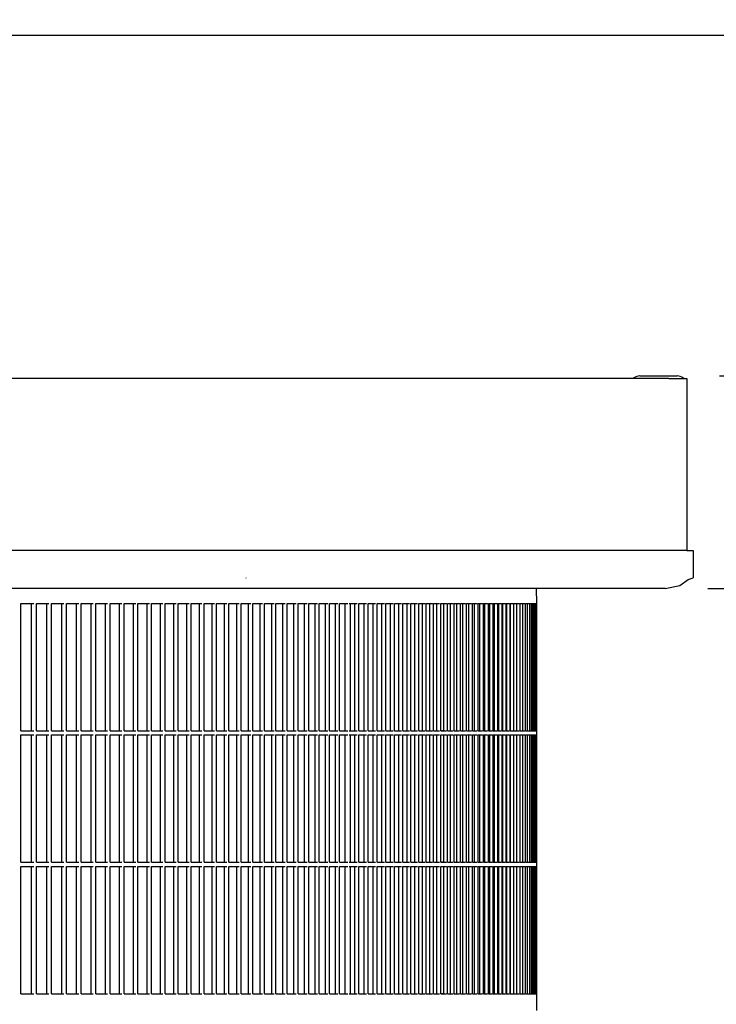
# Model space of a CAD drawing. Units: millimetres. Extents: x 956 to 9442, y -1198 to 4765.
# Drawn here: x 2617 to 2782, y 3543 to 3776 of the extents above; entities that cross this region are included whole.
import ezdxf

# ---------------------------------------------------------------- set-up
doc = ezdxf.new("R2010")
doc.units = ezdxf.units.MM
doc.layers.add('1', color=7, linetype='Continuous')
doc.styles.add('CONVERTER_18', font='txt.shx', dxfattribs={"width": 0.9})
doc.dimstyles.new('ME10_DIM_40', dxfattribs={"dimtxt": 50, "dimasz": 50, "dimexe": 15, "dimexo": 10, "dimgap": 18, "dimtad": 1, "dimdec": 0, "dimdsep": 46, "dimtxsty": 'CONVERTER_18', "dimblk2": 'NONE', "dimsah": 1, "dimcen": 0.09, "dimclrd": 6, "dimclre": 6, "dimclrt": 3, "dimadec": 0, "dimazin": 0, "dimtfac": 1, "dimtdec": 4, "dimtix": 1, "dimtmove": 0, "dimatfit": 3, "dimfxl": 1, "dimtolj": 1, "dimtzin": 0, "dimarcsym": 0})
doc.dimstyles.new('ME10_DIM_41', dxfattribs={"dimtxt": 50, "dimasz": 25, "dimexe": 15, "dimexo": 10, "dimgap": 18, "dimtad": 1, "dimdec": 0, "dimdsep": 46, "dimtxsty": 'CONVERTER_18', "dimblk1": 'OBLIQUE', "dimblk2": 'OBLIQUE', "dimsah": 1, "dimcen": 0.09, "dimclrd": 6, "dimclre": 6, "dimclrt": 3, "dimadec": 0, "dimazin": 0, "dimtfac": 1, "dimtdec": 4, "dimtix": 1, "dimtmove": 0, "dimatfit": 3, "dimfxl": 1, "dimtolj": 1, "dimtzin": 0, "dimarcsym": 0})
doc.dimstyles.new('ME10_DIM_43', dxfattribs={"dimtxt": 50, "dimasz": 0, "dimexe": 15, "dimexo": 10, "dimgap": 18, "dimtad": 1, "dimdec": 0, "dimdsep": 46, "dimtxsty": 'CONVERTER_18', "dimblk1": 'NONE', "dimblk2": 'NONE', "dimsah": 1, "dimcen": 0.09, "dimclrd": 6, "dimclre": 6, "dimclrt": 3, "dimadec": 0, "dimazin": 0, "dimtfac": 1, "dimtdec": 4, "dimtix": 1, "dimtmove": 0, "dimatfit": 3, "dimfxl": 1, "dimtolj": 1, "dimtzin": 0, "dimarcsym": 0})
doc.dimstyles.new('ME10_DIM_45', dxfattribs={"dimtxt": 50, "dimasz": 50, "dimexe": 15, "dimexo": 10, "dimgap": 18, "dimtad": 1, "dimdec": 0, "dimdsep": 46, "dimtxsty": 'CONVERTER_18', "dimsah": 1, "dimcen": 0.09, "dimclrd": 6, "dimclre": 6, "dimclrt": 3, "dimadec": 0, "dimazin": 0, "dimtfac": 1, "dimtdec": 4, "dimtix": 1, "dimtmove": 0, "dimatfit": 3, "dimfxl": 1, "dimtolj": 1, "dimtzin": 0, "dimarcsym": 0})

# ---------------------------------------------------------------- blocks, each defined once
blk = doc.blocks.new('*D35')
at = {"layer": '1', "color": 6, "linetype": 'Continuous'}
for p, q in [((2876.22, 3771.91), (2876.22, 3884.53)), ((2612.14, 3771.91), (2812.64, 3771.91)), ((2866.69, 3771.91), (2891.22, 3771.91)), ((2876.22, 3691.54), (2876.22, 3771.91)), ((2782.55, 3691.54), (2809.01, 3691.54)), ((2866.27, 3691.54), (2891.22, 3691.54))]:
    blk.add_line(p, q, dxfattribs=at)
at = {"layer": '1', "color": 6}
blk.add_solid([(2869.63, 3821.91), (2882.8, 3821.91), (2876.22, 3771.91)], dxfattribs=at)
at = {"layer": '1', "color": 3, "insert": (2857.96, 3830.16), "char_height": 50, "attachment_point": 7, "rotation": 90, "line_spacing_factor": 0.454545, "style": 'CONVERTER_18'}
blk.add_mtext('80', dxfattribs=at)
blk = doc.blocks.new('_None')
blk = doc.blocks.new('*D36')
at = {"layer": '1', "color": 6}
for p, q in [((2867.38, 3700.38), (2885.05, 3682.7)), ((2885.05, 3632.57), (2867.38, 3650.25))]:
    blk.add_line(p, q, dxfattribs=at)
at = {"layer": '1', "color": 6, "linetype": 'Continuous'}
for p, q in [((2782.55, 3691.54), (2809.68, 3691.54)), ((2866.27, 3691.54), (2891.22, 3691.54)), ((2876.22, 3691.54), (2876.22, 3641.41)), ((2779.76, 3641.41), (2891.22, 3641.41))]:
    blk.add_line(p, q, dxfattribs=at)
at = {"layer": '1', "color": 3, "insert": (2857.96, 3660.04), "char_height": 50, "attachment_point": 7, "rotation": 90, "line_spacing_factor": 0.454545, "style": 'CONVERTER_18'}
blk.add_mtext('50', dxfattribs=at)
blk = doc.blocks.new('_Oblique')
at = {"color": 0, "linetype": 'ByBlock', "lineweight": -2}
blk.add_line((-0.5, -0.5), (0.5, 0.5), dxfattribs=at)
blk = doc.blocks.new('*D38')
at = {"layer": '1', "color": 6, "linetype": 'Continuous'}
for p, q in [((2779.76, 3641.41), (2807.79, 3641.41)), ((2864.84, 3641.41), (2891.22, 3641.41)), ((2876.22, 3541.91), (2876.22, 3641.41)), ((2784.82, 3541.91), (2891.22, 3541.91))]:
    blk.add_line(p, q, dxfattribs=at)
at = {"layer": '1', "color": 3, "insert": (2857.96, 3550.3), "char_height": 50, "attachment_point": 7, "rotation": 90, "line_spacing_factor": 0.454545, "style": 'CONVERTER_18'}
blk.add_mtext('100', dxfattribs=at)
blk = doc.blocks.new('*D40')
at = {"layer": '1', "color": 6, "linetype": 'Continuous'}
for p, q in [((2612.14, 3771.91), (2639.12, 3771.91)), ((2693.33, 3771.91), (2981.22, 3771.91)), ((2966.22, 3771.91), (2966.22, 3391.91)), ((2638.69, 3391.91), (2981.22, 3391.91))]:
    blk.add_line(p, q, dxfattribs=at)
at = {"layer": '1', "color": 6}
for points in [[(2972.8, 3721.91), (2959.63, 3721.91), (2966.22, 3771.91)], [(2959.63, 3441.91), (2972.8, 3441.91), (2966.22, 3391.91)]]:
    blk.add_solid(points, dxfattribs=at)
at = {"layer": '1', "color": 3, "insert": (2947.96, 3540.55), "char_height": 50, "attachment_point": 7, "rotation": 90, "line_spacing_factor": 0.454545, "style": 'CONVERTER_18'}
blk.add_mtext('380', dxfattribs=at)

msp = doc.modelspace()

# ---------------------------------------------------------------- linework, layer by layer
at = {"color": 2, "linetype": 'Continuous'}
for p, q in [((2770.56, 3690.91), (1485.24, 3690.91)), ((2770.56, 3690.91), (2773.37, 3690.91)), ((2773.37, 3690.91), (2774.81, 3690.91)), ((2774.81, 3690.91), (2774.81, 3690.91)), ((2774.81, 3690.91), (2774.81, 3650.41)), ((2776.34, 3650.41), (2776.34, 3643.91)), ((2769.76, 3641.41), (2773.15, 3642.14)), ((2773.15, 3642.14), (2775.15, 3643.52)), ((2775.15, 3643.52), (2776.34, 3643.91)), ((2739.41, 3641.41), (1512.86, 3641.41)), ((2769.76, 3641.41), (2739.41, 3641.41)), ((2739.42, 3637.91), (2739.41, 3641.41)), ((2739.42, 3607.91), (2739.42, 3637.91)), ((2739.42, 3606.91), (2739.42, 3607.91)), ((2739.42, 3606.91), (2739.42, 3607.91)), ((2739.42, 3576.91), (2739.42, 3606.91)), ((2739.42, 3575.91), (2739.42, 3576.91)), ((2739.42, 3575.91), (2739.42, 3576.91)), ((2739.42, 3545.91), (2739.42, 3575.91)), ((2739.42, 3541.91), (2739.42, 3545.91)), ((2739.42, 3544.91), (2739.42, 3545.91))]:
    msp.add_line(p, q, dxfattribs=at)
at = {"color": 6, "linetype": 'Continuous'}
for p, q in [((2762.17, 3690.91), (2762.37, 3691.09)), ((2763.71, 3691.54), (2764.18, 3691.54)), ((2764.18, 3691.54), (2772.55, 3691.54)), ((2772.58, 3691.54), (2772.55, 3691.54)), ((2774.13, 3690.91), (2773.92, 3691.09)), ((2774.81, 3650.41), (2228.88, 3650.41)), ((2670.86, 3643.91), (2670.92, 3643.91)), ((2739.42, 3637.91), (2739.41, 3641.41)), ((2617.8, 3607.91), (2617.8, 3637.91)), ((2617.8, 3637.91), (2620.83, 3637.91)), ((2620.32, 3607.91), (2620.32, 3637.91)), ((2621.43, 3637.91), (2624.41, 3637.91)), ((2621.43, 3607.91), (2621.43, 3637.91)), ((2623.9, 3607.91), (2623.9, 3637.91)), ((2625, 3637.91), (2627.94, 3637.91)), ((2625, 3607.91), (2625, 3637.91)), ((2627.43, 3607.91), (2627.43, 3637.91)), ((2628.53, 3607.91), (2628.53, 3637.91)), ((2628.53, 3637.91), (2631.43, 3637.91)), ((2630.91, 3607.91), (2630.91, 3637.91)), ((2632, 3607.91), (2632, 3637.91)), ((2632, 3637.91), (2634.86, 3637.91)), ((2634.34, 3607.91), (2634.34, 3637.91)), ((2635.43, 3637.91), (2638.24, 3637.91)), ((2635.43, 3607.91), (2635.43, 3637.91)), ((2637.72, 3607.91), (2637.72, 3637.91)), ((2638.8, 3607.91), (2638.8, 3637.91)), ((2638.8, 3637.91), (2641.57, 3637.91)), ((2641.04, 3607.91), (2641.04, 3637.91)), ((2642.12, 3607.91), (2642.12, 3637.91)), ((2642.12, 3637.91), (2644.86, 3637.91)), ((2644.32, 3607.91), (2644.32, 3637.91)), ((2645.4, 3607.91), (2645.4, 3637.91)), ((2645.4, 3637.91), (2648.09, 3637.91)), ((2647.55, 3607.91), (2647.55, 3637.91)), ((2648.62, 3607.91), (2648.62, 3637.91)), ((2648.62, 3637.91), (2651.26, 3637.91)), ((2650.72, 3607.91), (2650.72, 3637.91)), ((2651.79, 3607.91), (2651.79, 3637.91)), ((2651.79, 3637.91), (2654.39, 3637.91)), ((2653.85, 3607.91), (2653.85, 3637.91)), ((2654.91, 3637.91), (2657.46, 3637.91)), ((2654.91, 3607.91), (2654.91, 3637.91)), ((2656.92, 3607.91), (2656.92, 3637.91)), ((2657.97, 3637.91), (2660.49, 3637.91)), ((2657.97, 3607.91), (2657.97, 3637.91)), ((2659.94, 3607.91), (2659.94, 3637.91)), ((2660.98, 3637.91), (2663.45, 3637.91)), ((2660.98, 3607.91), (2660.98, 3637.91)), ((2662.9, 3607.91), (2662.9, 3637.91)), ((2663.94, 3637.91), (2666.37, 3637.91)), ((2663.94, 3607.91), (2663.94, 3637.91)), ((2665.81, 3607.91), (2665.81, 3637.91)), ((2666.85, 3637.91), (2669.23, 3637.91)), ((2666.85, 3607.91), (2666.85, 3637.91)), ((2668.67, 3607.91), (2668.67, 3637.91)), ((2669.7, 3637.91), (2672.04, 3637.91)), ((2669.7, 3607.91), (2669.7, 3637.91)), ((2671.48, 3607.91), (2671.48, 3637.91)), ((2672.5, 3637.91), (2674.79, 3637.91)), ((2672.5, 3607.91), (2672.5, 3637.91)), ((2674.23, 3607.91), (2674.23, 3637.91)), ((2675.25, 3637.91), (2677.49, 3637.91)), ((2675.25, 3607.91), (2675.25, 3637.91)), ((2676.93, 3607.91), (2676.93, 3637.91)), ((2677.94, 3637.91), (2680.14, 3637.91)), ((2677.94, 3607.91), (2677.94, 3637.91)), ((2679.57, 3607.91), (2679.57, 3637.91)), ((2680.57, 3637.91), (2682.73, 3637.91)), ((2680.57, 3607.91), (2680.57, 3637.91)), ((2682.16, 3607.91), (2682.16, 3637.91)), ((2683.15, 3637.91), (2685.26, 3637.91)), ((2683.15, 3607.91), (2683.15, 3637.91)), ((2684.69, 3607.91), (2684.69, 3637.91)), ((2685.68, 3637.91), (2687.74, 3637.91)), ((2685.68, 3607.91), (2685.68, 3637.91)), ((2687.17, 3607.91), (2687.17, 3637.91)), ((2688.15, 3607.91), (2688.15, 3637.91)), ((2688.15, 3637.91), (2690.17, 3637.91)), ((2689.59, 3607.91), (2689.59, 3637.91)), ((2690.57, 3607.91), (2690.57, 3637.91)), ((2690.57, 3637.91), (2692.53, 3637.91)), ((2691.95, 3607.91), (2691.95, 3637.91)), ((2692.92, 3607.91), (2692.92, 3637.91)), ((2692.92, 3637.91), (2694.85, 3637.91)), ((2694.26, 3607.91), (2694.26, 3637.91)), ((2695.23, 3637.91), (2697.1, 3637.91)), ((2695.55, 3607.91), (2695.55, 3637.91)), ((2696.52, 3607.91), (2696.52, 3637.91)), ((2697.47, 3607.91), (2697.47, 3637.91)), ((2697.47, 3637.91), (2699.3, 3637.91)), ((2698.71, 3607.91), (2698.71, 3637.91)), ((2699.66, 3607.91), (2699.66, 3637.91)), ((2699.66, 3637.91), (2701.44, 3637.91)), ((2700.85, 3607.91), (2700.85, 3637.91)), ((2701.8, 3637.91), (2703.53, 3637.91)), ((2701.8, 3607.91), (2701.8, 3637.91)), ((2702.94, 3607.91), (2702.94, 3637.91)), ((2703.87, 3607.91), (2703.87, 3637.91)), ((2703.87, 3637.91), (2705.56, 3637.91)), ((2704.96, 3607.91), (2704.96, 3637.91)), ((2705.89, 3637.91), (2707.53, 3637.91)), ((2705.89, 3607.91), (2705.89, 3637.91)), ((2706.93, 3607.91), (2706.93, 3637.91)), ((2707.85, 3637.91), (2709.44, 3637.91)), ((2707.85, 3607.91), (2707.85, 3637.91)), ((2708.84, 3607.91), (2708.84, 3637.91)), ((2709.76, 3637.91), (2711.3, 3637.91)), ((2709.76, 3607.91), (2709.76, 3637.91)), ((2710.7, 3607.91), (2710.7, 3637.91)), ((2711.6, 3637.91), (2713.1, 3637.91)), ((2711.6, 3607.91), (2711.6, 3637.91)), ((2712.49, 3607.91), (2712.49, 3637.91)), ((2713.39, 3637.91), (2714.84, 3637.91)), ((2713.39, 3607.91), (2713.39, 3637.91)), ((2714.23, 3607.91), (2714.23, 3637.91)), ((2715.12, 3637.91), (2716.52, 3637.91)), ((2715.12, 3607.91), (2715.12, 3637.91)), ((2715.91, 3607.91), (2715.91, 3637.91)), ((2716.79, 3637.91), (2718.14, 3637.91)), ((2716.79, 3607.91), (2716.79, 3637.91)), ((2717.53, 3607.91), (2717.53, 3637.91)), ((2718.41, 3607.91), (2718.41, 3637.91)), ((2718.41, 3637.91), (2719.71, 3637.91)), ((2719.1, 3607.91), (2719.1, 3637.91)), ((2719.96, 3607.91), (2719.96, 3637.91)), ((2719.96, 3637.91), (2721.21, 3637.91)), ((2720.6, 3607.91), (2720.6, 3637.91)), ((2721.46, 3637.91), (2722.66, 3637.91)), ((2721.46, 3607.91), (2721.46, 3637.91)), ((2722.04, 3607.91), (2722.04, 3637.91)), ((2722.89, 3607.91), (2722.89, 3637.91)), ((2722.89, 3637.91), (2724.04, 3637.91)), ((2723.43, 3607.91), (2723.43, 3637.91)), ((2724.27, 3637.91), (2725.37, 3637.91)), ((2724.27, 3607.91), (2724.27, 3637.91)), ((2724.76, 3607.91), (2724.76, 3637.91)), ((2725.59, 3637.91), (2726.64, 3637.91)), ((2725.59, 3607.91), (2725.59, 3637.91)), ((2726.03, 3607.91), (2726.03, 3637.91)), ((2726.85, 3637.91), (2727.85, 3637.91)), ((2726.85, 3607.91), (2726.85, 3637.91)), ((2727.23, 3607.91), (2727.23, 3637.91)), ((2728.05, 3637.91), (2729, 3637.91)), ((2728.05, 3607.91), (2728.05, 3637.91)), ((2728.38, 3607.91), (2728.38, 3637.91)), ((2729.19, 3607.91), (2729.19, 3637.91)), ((2729.19, 3637.91), (2730.09, 3637.91)), ((2729.47, 3607.91), (2729.47, 3637.91)), ((2730.27, 3637.91), (2731.12, 3637.91)), ((2730.27, 3607.91), (2730.27, 3637.91)), ((2730.5, 3607.91), (2730.5, 3637.91)), ((2731.29, 3637.91), (2732.09, 3637.91)), ((2731.29, 3607.91), (2731.29, 3637.91)), ((2731.47, 3607.91), (2731.47, 3637.91)), ((2732.25, 3637.91), (2733, 3637.91)), ((2732.25, 3607.91), (2732.25, 3637.91)), ((2732.38, 3607.91), (2732.38, 3637.91)), ((2733.15, 3607.91), (2733.15, 3637.91)), ((2733.15, 3637.91), (2733.85, 3637.91)), ((2733.23, 3607.91), (2733.23, 3637.91)), ((2733.99, 3637.91), (2734.64, 3637.91)), ((2734.02, 3607.91), (2734.02, 3637.91)), ((2734.77, 3607.91), (2734.77, 3637.91)), ((2734.77, 3637.91), (2735.37, 3637.91)), ((2735.49, 3607.91), (2735.49, 3637.91)), ((2735.49, 3637.91), (2736.04, 3637.91)), ((2736.15, 3607.91), (2736.15, 3637.91)), ((2736.15, 3637.91), (2736.65, 3637.91)), ((2736.75, 3607.91), (2736.75, 3637.91)), ((2736.75, 3637.91), (2737.2, 3637.91)), ((2737.29, 3607.91), (2737.29, 3637.91)), ((2737.29, 3637.91), (2737.69, 3637.91)), ((2737.77, 3607.91), (2737.77, 3637.91)), ((2737.77, 3637.91), (2738.12, 3637.91)), ((2738.18, 3607.91), (2738.18, 3637.91)), ((2738.18, 3637.91), (2738.48, 3637.91)), ((2738.54, 3607.91), (2738.54, 3637.91)), ((2738.54, 3637.91), (2738.79, 3637.91)), ((2738.84, 3607.91), (2738.84, 3637.91)), ((2738.84, 3637.91), (2739.04, 3637.91)), ((2739.07, 3607.91), (2739.07, 3637.91)), ((2739.07, 3637.91), (2739.22, 3637.91)), ((2739.25, 3607.91), (2739.25, 3637.91)), ((2739.25, 3637.91), (2739.35, 3637.91)), ((2739.35, 3637.91), (2739.41, 3637.91)), ((2617.8, 3607.91), (2620.83, 3607.91)), ((2621.43, 3607.91), (2624.41, 3607.91)), ((2625, 3607.91), (2627.94, 3607.91)), ((2628.53, 3607.91), (2631.43, 3607.91)), ((2632, 3607.91), (2634.86, 3607.91)), ((2635.43, 3607.91), (2638.24, 3607.91)), ((2638.8, 3607.91), (2641.57, 3607.91)), ((2642.12, 3607.91), (2644.86, 3607.91)), ((2645.4, 3607.91), (2648.09, 3607.91)), ((2648.62, 3607.91), (2651.26, 3607.91)), ((2651.79, 3607.91), (2654.39, 3607.91)), ((2654.91, 3607.91), (2657.46, 3607.91)), ((2657.97, 3607.91), (2660.49, 3607.91)), ((2660.98, 3607.91), (2663.45, 3607.91)), ((2663.94, 3607.91), (2666.37, 3607.91)), ((2666.85, 3607.91), (2669.23, 3607.91)), ((2669.7, 3607.91), (2672.04, 3607.91)), ((2672.5, 3607.91), (2674.79, 3607.91)), ((2675.25, 3607.91), (2677.49, 3607.91)), ((2677.94, 3607.91), (2680.14, 3607.91)), ((2680.57, 3607.91), (2682.73, 3607.91)), ((2683.15, 3607.91), (2685.26, 3607.91)), ((2685.68, 3607.91), (2687.74, 3607.91)), ((2688.15, 3607.91), (2690.17, 3607.91)), ((2690.57, 3607.91), (2692.53, 3607.91)), ((2692.92, 3607.91), (2694.85, 3607.91)), ((2695.23, 3607.91), (2697.1, 3607.91)), ((2697.47, 3607.91), (2699.3, 3607.91)), ((2699.66, 3607.91), (2701.44, 3607.91)), ((2701.8, 3607.91), (2703.53, 3607.91)), ((2703.87, 3607.91), (2705.56, 3607.91)), ((2705.89, 3607.91), (2707.53, 3607.91)), ((2707.85, 3607.91), (2709.44, 3607.91)), ((2709.76, 3607.91), (2711.3, 3607.91)), ((2711.6, 3607.91), (2713.1, 3607.91)), ((2713.39, 3607.91), (2714.84, 3607.91)), ((2715.12, 3607.91), (2716.52, 3607.91)), ((2716.79, 3607.91), (2718.14, 3607.91)), ((2717.53, 3607.91), (2717.02, 3607.91)), ((2718.41, 3607.91), (2719.71, 3607.91)), ((2719.96, 3607.91), (2721.21, 3607.91)), ((2721.46, 3607.91), (2722.66, 3607.91)), ((2722.89, 3607.91), (2724.04, 3607.91)), ((2724.27, 3607.91), (2725.37, 3607.91)), ((2725.59, 3607.91), (2726.64, 3607.91)), ((2726.85, 3607.91), (2727.85, 3607.91)), ((2728.05, 3607.91), (2729, 3607.91)), ((2729.19, 3607.91), (2730.09, 3607.91)), ((2730.27, 3607.91), (2731.12, 3607.91)), ((2731.29, 3607.91), (2732.09, 3607.91)), ((2732.25, 3607.91), (2733, 3607.91)), ((2733.15, 3607.91), (2733.85, 3607.91)), ((2733.99, 3607.91), (2734.64, 3607.91)), ((2734.77, 3607.91), (2735.37, 3607.91)), ((2735.49, 3607.91), (2736.04, 3607.91)), ((2736.15, 3607.91), (2736.65, 3607.91)), ((2736.75, 3607.91), (2737.2, 3607.91)), ((2737.29, 3607.91), (2737.69, 3607.91)), ((2737.77, 3607.91), (2738.12, 3607.91)), ((2738.18, 3607.91), (2738.48, 3607.91)), ((2738.54, 3607.91), (2738.79, 3607.91)), ((2738.84, 3607.91), (2739.04, 3607.91)), ((2739.07, 3607.91), (2739.22, 3607.91)), ((2739.25, 3607.91), (2739.36, 3607.91)), ((2739.36, 3607.91), (2739.41, 3607.91)), ((2617.8, 3606.91), (2620.83, 3606.91)), ((2617.8, 3576.91), (2617.8, 3606.91)), ((2620.32, 3576.91), (2620.32, 3606.91)), ((2621.43, 3576.91), (2621.43, 3606.91)), ((2621.43, 3606.91), (2624.41, 3606.91)), ((2623.9, 3576.91), (2623.9, 3606.91)), ((2625, 3576.91), (2625, 3606.91)), ((2625, 3606.91), (2627.94, 3606.91)), ((2627.43, 3576.91), (2627.43, 3606.91)), ((2628.53, 3606.91), (2631.43, 3606.91)), ((2628.53, 3576.91), (2628.53, 3606.91)), ((2630.91, 3576.91), (2630.91, 3606.91)), ((2632, 3606.91), (2634.86, 3606.91)), ((2632, 3576.91), (2632, 3606.91)), ((2634.34, 3576.91), (2634.34, 3606.91)), ((2635.43, 3576.91), (2635.43, 3606.91)), ((2635.43, 3606.91), (2638.24, 3606.91)), ((2637.72, 3576.91), (2637.72, 3606.91)), ((2638.8, 3606.91), (2641.57, 3606.91)), ((2638.8, 3576.91), (2638.8, 3606.91)), ((2641.04, 3576.91), (2641.04, 3606.91)), ((2642.12, 3606.91), (2644.86, 3606.91)), ((2642.12, 3576.91), (2642.12, 3606.91)), ((2644.32, 3576.91), (2644.32, 3606.91)), ((2645.4, 3606.91), (2648.09, 3606.91)), ((2645.4, 3576.91), (2645.4, 3606.91)), ((2647.55, 3576.91), (2647.55, 3606.91)), ((2648.62, 3606.91), (2651.26, 3606.91)), ((2648.62, 3576.91), (2648.62, 3606.91)), ((2650.72, 3576.91), (2650.72, 3606.91)), ((2651.79, 3606.91), (2654.39, 3606.91)), ((2651.79, 3576.91), (2651.79, 3606.91)), ((2653.85, 3576.91), (2653.85, 3606.91)), ((2654.91, 3576.91), (2654.91, 3606.91)), ((2654.91, 3606.91), (2657.46, 3606.91)), ((2656.92, 3576.91), (2656.92, 3606.91)), ((2657.97, 3576.91), (2657.97, 3606.91)), ((2657.97, 3606.91), (2660.49, 3606.91)), ((2659.94, 3576.91), (2659.94, 3606.91)), ((2660.98, 3576.91), (2660.98, 3606.91)), ((2660.98, 3606.91), (2663.45, 3606.91)), ((2662.9, 3576.91), (2662.9, 3606.91)), ((2663.94, 3576.91), (2663.94, 3606.91)), ((2663.94, 3606.91), (2666.37, 3606.91)), ((2665.81, 3576.91), (2665.81, 3606.91)), ((2666.85, 3576.91), (2666.85, 3606.91)), ((2666.85, 3606.91), (2669.23, 3606.91)), ((2668.67, 3576.91), (2668.67, 3606.91)), ((2669.7, 3576.91), (2669.7, 3606.91)), ((2669.7, 3606.91), (2672.04, 3606.91)), ((2671.48, 3576.91), (2671.48, 3606.91)), ((2672.5, 3576.91), (2672.5, 3606.91)), ((2672.5, 3606.91), (2674.79, 3606.91)), ((2674.23, 3576.91), (2674.23, 3606.91)), ((2675.25, 3576.91), (2675.25, 3606.91)), ((2675.25, 3606.91), (2677.49, 3606.91)), ((2676.93, 3576.91), (2676.93, 3606.91)), ((2677.94, 3576.91), (2677.94, 3606.91)), ((2677.94, 3606.91), (2680.14, 3606.91)), ((2679.57, 3576.91), (2679.57, 3606.91)), ((2680.57, 3576.91), (2680.57, 3606.91)), ((2680.57, 3606.91), (2682.73, 3606.91)), ((2682.16, 3576.91), (2682.16, 3606.91)), ((2683.15, 3576.91), (2683.15, 3606.91)), ((2683.15, 3606.91), (2685.26, 3606.91)), ((2684.69, 3576.91), (2684.69, 3606.91)), ((2685.68, 3576.91), (2685.68, 3606.91)), ((2685.68, 3606.91), (2687.74, 3606.91)), ((2687.17, 3576.91), (2687.17, 3606.91)), ((2688.15, 3606.91), (2690.17, 3606.91)), ((2688.15, 3576.91), (2688.15, 3606.91)), ((2689.59, 3576.91), (2689.59, 3606.91)), ((2690.57, 3606.91), (2692.53, 3606.91)), ((2690.57, 3576.91), (2690.57, 3606.91)), ((2691.95, 3576.91), (2691.95, 3606.91)), ((2692.92, 3606.91), (2694.85, 3606.91)), ((2692.92, 3576.91), (2692.92, 3606.91)), ((2694.26, 3576.91), (2694.26, 3606.91)), ((2695.23, 3606.91), (2697.1, 3606.91)), ((2695.55, 3576.91), (2695.55, 3606.91)), ((2696.52, 3576.91), (2696.52, 3606.91)), ((2697.47, 3606.91), (2699.3, 3606.91)), ((2697.47, 3576.91), (2697.47, 3606.91)), ((2698.71, 3576.91), (2698.71, 3606.91)), ((2699.66, 3606.91), (2701.44, 3606.91)), ((2699.66, 3576.91), (2699.66, 3606.91)), ((2700.85, 3576.91), (2700.85, 3606.91)), ((2701.8, 3576.91), (2701.8, 3606.91)), ((2701.8, 3606.91), (2703.53, 3606.91)), ((2702.94, 3576.91), (2702.94, 3606.91)), ((2703.87, 3606.91), (2705.56, 3606.91)), ((2703.87, 3576.91), (2703.87, 3606.91)), ((2704.96, 3576.91), (2704.96, 3606.91)), ((2705.89, 3576.91), (2705.89, 3606.91)), ((2705.89, 3606.91), (2707.53, 3606.91)), ((2706.93, 3576.91), (2706.93, 3606.91)), ((2707.85, 3576.91), (2707.85, 3606.91)), ((2707.85, 3606.91), (2709.44, 3606.91)), ((2708.84, 3576.91), (2708.84, 3606.91)), ((2709.76, 3576.91), (2709.76, 3606.91)), ((2709.76, 3606.91), (2711.3, 3606.91)), ((2710.7, 3576.91), (2710.7, 3606.91)), ((2711.6, 3576.91), (2711.6, 3606.91)), ((2711.6, 3606.91), (2713.1, 3606.91)), ((2712.49, 3576.91), (2712.49, 3606.91)), ((2713.39, 3576.91), (2713.39, 3606.91)), ((2713.39, 3606.91), (2714.84, 3606.91)), ((2714.23, 3576.91), (2714.23, 3606.91)), ((2715.12, 3576.91), (2715.12, 3606.91)), ((2715.12, 3606.91), (2716.52, 3606.91)), ((2715.91, 3576.91), (2715.91, 3606.91)), ((2716.79, 3576.91), (2716.79, 3606.91)), ((2716.79, 3606.91), (2718.14, 3606.91)), ((2717.53, 3576.91), (2717.53, 3606.91)), ((2718.41, 3606.91), (2719.71, 3606.91)), ((2718.41, 3576.91), (2718.41, 3606.91)), ((2719.1, 3576.91), (2719.1, 3606.91)), ((2719.96, 3606.91), (2721.21, 3606.91)), ((2719.96, 3576.91), (2719.96, 3606.91)), ((2720.6, 3576.91), (2720.6, 3606.91)), ((2721.46, 3576.91), (2721.46, 3606.91)), ((2721.46, 3606.91), (2722.66, 3606.91)), ((2722.04, 3576.91), (2722.04, 3606.91)), ((2722.89, 3606.91), (2724.04, 3606.91)), ((2722.89, 3576.91), (2722.89, 3606.91)), ((2723.43, 3576.91), (2723.43, 3606.91)), ((2724.27, 3576.91), (2724.27, 3606.91)), ((2724.27, 3606.91), (2725.37, 3606.91)), ((2724.76, 3576.91), (2724.76, 3606.91)), ((2725.59, 3576.91), (2725.59, 3606.91)), ((2725.59, 3606.91), (2726.64, 3606.91)), ((2726.03, 3576.91), (2726.03, 3606.91)), ((2726.85, 3576.91), (2726.85, 3606.91)), ((2726.85, 3606.91), (2727.85, 3606.91)), ((2727.23, 3576.91), (2727.23, 3606.91)), ((2728.05, 3576.91), (2728.05, 3606.91)), ((2728.05, 3606.91), (2729, 3606.91)), ((2728.38, 3576.91), (2728.38, 3606.91)), ((2729.19, 3606.91), (2730.09, 3606.91)), ((2729.19, 3576.91), (2729.19, 3606.91)), ((2729.47, 3576.91), (2729.47, 3606.91)), ((2730.27, 3576.91), (2730.27, 3606.91)), ((2730.27, 3606.91), (2731.12, 3606.91)), ((2730.5, 3576.91), (2730.5, 3606.91)), ((2731.29, 3576.91), (2731.29, 3606.91)), ((2731.29, 3606.91), (2732.09, 3606.91)), ((2731.47, 3576.91), (2731.47, 3606.91)), ((2732.25, 3576.91), (2732.25, 3606.91)), ((2732.25, 3606.91), (2733, 3606.91)), ((2732.38, 3576.91), (2732.38, 3606.91)), ((2733.15, 3606.91), (2733.85, 3606.91)), ((2733.15, 3576.91), (2733.15, 3606.91)), ((2733.23, 3576.91), (2733.23, 3606.91)), ((2733.99, 3606.91), (2734.64, 3606.91)), ((2734.02, 3576.91), (2734.02, 3606.91)), ((2734.77, 3606.91), (2735.37, 3606.91)), ((2734.77, 3576.91), (2734.77, 3606.91)), ((2735.49, 3606.91), (2736.04, 3606.91)), ((2735.49, 3576.91), (2735.49, 3606.91)), ((2736.15, 3606.91), (2736.65, 3606.91)), ((2736.15, 3576.91), (2736.15, 3606.91)), ((2736.75, 3606.91), (2737.2, 3606.91)), ((2736.75, 3576.91), (2736.75, 3606.91)), ((2737.29, 3606.91), (2737.69, 3606.91)), ((2737.29, 3576.91), (2737.29, 3606.91)), ((2737.77, 3606.91), (2738.12, 3606.91)), ((2737.77, 3576.91), (2737.77, 3606.91)), ((2738.18, 3606.91), (2738.48, 3606.91)), ((2738.18, 3576.91), (2738.18, 3606.91)), ((2738.54, 3606.91), (2738.79, 3606.91)), ((2738.54, 3576.91), (2738.54, 3606.91)), ((2738.84, 3606.91), (2739.04, 3606.91)), ((2738.84, 3576.91), (2738.84, 3606.91)), ((2739.07, 3606.91), (2739.22, 3606.91)), ((2739.07, 3576.91), (2739.07, 3606.91)), ((2739.25, 3606.91), (2739.35, 3606.91)), ((2739.25, 3576.91), (2739.25, 3606.91)), ((2739.35, 3606.91), (2739.41, 3606.91)), ((2617.8, 3576.91), (2620.83, 3576.91)), ((2617.8, 3545.91), (2617.8, 3575.91)), ((2617.8, 3575.91), (2620.83, 3575.91)), ((2620.32, 3545.91), (2620.32, 3575.91)), ((2621.43, 3576.91), (2624.41, 3576.91)), ((2621.43, 3575.91), (2624.41, 3575.91)), ((2621.43, 3545.91), (2621.43, 3575.91)), ((2623.9, 3545.91), (2623.9, 3575.91)), ((2625, 3576.91), (2627.94, 3576.91)), ((2625, 3575.91), (2627.94, 3575.91)), ((2625, 3545.91), (2625, 3575.91)), ((2627.43, 3545.91), (2627.43, 3575.91)), ((2628.53, 3576.91), (2631.43, 3576.91)), ((2628.53, 3545.91), (2628.53, 3575.91)), ((2628.53, 3575.91), (2631.43, 3575.91)), ((2630.91, 3545.91), (2630.91, 3575.91)), ((2632, 3576.91), (2634.86, 3576.91)), ((2632, 3545.91), (2632, 3575.91)), ((2632, 3575.91), (2634.86, 3575.91)), ((2634.34, 3545.91), (2634.34, 3575.91)), ((2635.43, 3576.91), (2638.24, 3576.91)), ((2635.43, 3575.91), (2638.24, 3575.91)), ((2635.43, 3545.91), (2635.43, 3575.91)), ((2637.72, 3545.91), (2637.72, 3575.91)), ((2638.8, 3576.91), (2641.57, 3576.91)), ((2638.8, 3545.91), (2638.8, 3575.91)), ((2638.8, 3575.91), (2641.57, 3575.91)), ((2641.04, 3545.91), (2641.04, 3575.91)), ((2642.12, 3576.91), (2644.86, 3576.91)), ((2642.12, 3545.91), (2642.12, 3575.91)), ((2642.12, 3575.91), (2644.86, 3575.91)), ((2644.32, 3545.91), (2644.32, 3575.91)), ((2645.4, 3576.91), (2648.09, 3576.91)), ((2645.4, 3545.91), (2645.4, 3575.91)), ((2645.4, 3575.91), (2648.09, 3575.91)), ((2647.55, 3545.91), (2647.55, 3575.91)), ((2648.62, 3576.91), (2651.26, 3576.91)), ((2648.62, 3545.91), (2648.62, 3575.91)), ((2648.62, 3575.91), (2651.26, 3575.91)), ((2650.72, 3545.91), (2650.72, 3575.91)), ((2651.79, 3576.91), (2654.39, 3576.91)), ((2651.79, 3545.91), (2651.79, 3575.91)), ((2651.79, 3575.91), (2654.39, 3575.91)), ((2653.85, 3545.91), (2653.85, 3575.91)), ((2654.91, 3576.91), (2657.46, 3576.91)), ((2654.91, 3575.91), (2657.46, 3575.91)), ((2654.91, 3545.91), (2654.91, 3575.91)), ((2656.92, 3545.91), (2656.92, 3575.91)), ((2657.97, 3576.91), (2660.49, 3576.91)), ((2657.97, 3575.91), (2660.49, 3575.91)), ((2657.97, 3545.91), (2657.97, 3575.91)), ((2659.94, 3545.91), (2659.94, 3575.91)), ((2660.98, 3576.91), (2663.45, 3576.91)), ((2660.98, 3575.91), (2663.45, 3575.91)), ((2660.98, 3545.91), (2660.98, 3575.91)), ((2662.9, 3545.91), (2662.9, 3575.91)), ((2663.94, 3576.91), (2666.37, 3576.91)), ((2663.94, 3575.91), (2666.37, 3575.91)), ((2663.94, 3545.91), (2663.94, 3575.91)), ((2665.81, 3545.91), (2665.81, 3575.91)), ((2666.85, 3576.91), (2669.23, 3576.91)), ((2666.85, 3575.91), (2669.23, 3575.91)), ((2666.85, 3545.91), (2666.85, 3575.91)), ((2668.67, 3545.91), (2668.67, 3575.91)), ((2669.7, 3576.91), (2672.04, 3576.91)), ((2669.7, 3575.91), (2672.04, 3575.91)), ((2669.7, 3545.91), (2669.7, 3575.91)), ((2671.48, 3545.91), (2671.48, 3575.91)), ((2672.5, 3576.91), (2674.79, 3576.91)), ((2672.5, 3575.91), (2674.79, 3575.91)), ((2672.5, 3545.91), (2672.5, 3575.91)), ((2674.23, 3545.91), (2674.23, 3575.91)), ((2675.25, 3576.91), (2677.49, 3576.91)), ((2675.25, 3575.91), (2677.49, 3575.91)), ((2675.25, 3545.91), (2675.25, 3575.91)), ((2676.93, 3545.91), (2676.93, 3575.91)), ((2677.94, 3576.91), (2680.14, 3576.91)), ((2677.94, 3575.91), (2680.14, 3575.91)), ((2677.94, 3545.91), (2677.94, 3575.91)), ((2679.57, 3545.91), (2679.57, 3575.91)), ((2680.57, 3576.91), (2682.73, 3576.91)), ((2680.57, 3575.91), (2682.73, 3575.91)), ((2680.57, 3545.91), (2680.57, 3575.91)), ((2682.16, 3545.91), (2682.16, 3575.91)), ((2683.15, 3576.91), (2685.26, 3576.91)), ((2683.15, 3575.91), (2685.26, 3575.91)), ((2683.15, 3545.91), (2683.15, 3575.91)), ((2684.69, 3545.91), (2684.69, 3575.91)), ((2685.68, 3576.91), (2687.74, 3576.91)), ((2685.68, 3575.91), (2687.74, 3575.91)), ((2685.68, 3545.91), (2685.68, 3575.91)), ((2687.17, 3545.91), (2687.17, 3575.91)), ((2688.15, 3576.91), (2690.17, 3576.91)), ((2688.15, 3545.91), (2688.15, 3575.91)), ((2688.15, 3575.91), (2690.17, 3575.91)), ((2689.59, 3545.91), (2689.59, 3575.91)), ((2690.57, 3576.91), (2692.53, 3576.91)), ((2690.57, 3545.91), (2690.57, 3575.91)), ((2690.57, 3575.91), (2692.53, 3575.91)), ((2691.95, 3545.91), (2691.95, 3575.91)), ((2692.92, 3576.91), (2694.85, 3576.91)), ((2692.92, 3545.91), (2692.92, 3575.91)), ((2692.92, 3575.91), (2694.85, 3575.91)), ((2694.26, 3545.91), (2694.26, 3575.91)), ((2695.23, 3576.91), (2697.1, 3576.91)), ((2695.23, 3575.91), (2697.1, 3575.91)), ((2695.55, 3545.91), (2695.55, 3575.91)), ((2696.52, 3545.91), (2696.52, 3575.91)), ((2697.47, 3576.91), (2699.3, 3576.91)), ((2697.47, 3545.91), (2697.47, 3575.91)), ((2697.47, 3575.91), (2699.3, 3575.91)), ((2698.71, 3545.91), (2698.71, 3575.91)), ((2699.66, 3576.91), (2701.44, 3576.91)), ((2699.66, 3545.91), (2699.66, 3575.91)), ((2699.66, 3575.91), (2701.44, 3575.91)), ((2700.85, 3545.91), (2700.85, 3575.91)), ((2701.8, 3576.91), (2703.53, 3576.91)), ((2701.8, 3575.91), (2703.53, 3575.91)), ((2701.8, 3545.91), (2701.8, 3575.91)), ((2702.94, 3545.91), (2702.94, 3575.91)), ((2703.87, 3576.91), (2705.56, 3576.91)), ((2703.87, 3545.91), (2703.87, 3575.91)), ((2703.87, 3575.91), (2705.56, 3575.91)), ((2704.96, 3545.91), (2704.96, 3575.91)), ((2705.89, 3576.91), (2707.53, 3576.91)), ((2705.89, 3575.91), (2707.53, 3575.91)), ((2705.89, 3545.91), (2705.89, 3575.91)), ((2706.93, 3545.91), (2706.93, 3575.91)), ((2707.85, 3576.91), (2709.44, 3576.91)), ((2707.85, 3575.91), (2709.44, 3575.91)), ((2707.85, 3545.91), (2707.85, 3575.91)), ((2708.84, 3545.91), (2708.84, 3575.91)), ((2709.76, 3576.91), (2711.3, 3576.91)), ((2709.76, 3575.91), (2711.3, 3575.91)), ((2709.76, 3545.91), (2709.76, 3575.91)), ((2710.7, 3545.91), (2710.7, 3575.91)), ((2711.6, 3576.91), (2713.1, 3576.91)), ((2711.6, 3575.91), (2713.1, 3575.91)), ((2711.6, 3545.91), (2711.6, 3575.91)), ((2712.49, 3545.91), (2712.49, 3575.91)), ((2713.39, 3576.91), (2714.84, 3576.91)), ((2713.39, 3575.91), (2714.84, 3575.91)), ((2713.39, 3545.91), (2713.39, 3575.91)), ((2714.23, 3545.91), (2714.23, 3575.91)), ((2715.12, 3576.91), (2716.52, 3576.91)), ((2715.12, 3575.91), (2716.52, 3575.91)), ((2715.12, 3545.91), (2715.12, 3575.91)), ((2715.91, 3545.91), (2715.91, 3575.91)), ((2716.79, 3576.91), (2718.14, 3576.91)), ((2716.79, 3575.91), (2718.14, 3575.91)), ((2716.79, 3545.91), (2716.79, 3575.91)), ((2717.53, 3576.91), (2717.02, 3576.91)), ((2717.53, 3545.91), (2717.53, 3575.91)), ((2718.41, 3576.91), (2719.71, 3576.91)), ((2718.41, 3545.91), (2718.41, 3575.91)), ((2718.41, 3575.91), (2719.71, 3575.91)), ((2719.1, 3545.91), (2719.1, 3575.91)), ((2719.96, 3576.91), (2721.21, 3576.91)), ((2719.96, 3545.91), (2719.96, 3575.91)), ((2719.96, 3575.91), (2721.21, 3575.91)), ((2720.6, 3545.91), (2720.6, 3575.91)), ((2721.46, 3576.91), (2722.66, 3576.91)), ((2721.46, 3575.91), (2722.66, 3575.91)), ((2721.46, 3545.91), (2721.46, 3575.91)), ((2722.04, 3545.91), (2722.04, 3575.91)), ((2722.89, 3576.91), (2724.04, 3576.91)), ((2722.89, 3545.91), (2722.89, 3575.91)), ((2722.89, 3575.91), (2724.04, 3575.91)), ((2723.43, 3545.91), (2723.43, 3575.91)), ((2724.27, 3576.91), (2725.37, 3576.91)), ((2724.27, 3575.91), (2725.37, 3575.91)), ((2724.27, 3545.91), (2724.27, 3575.91)), ((2724.76, 3545.91), (2724.76, 3575.91)), ((2725.59, 3576.91), (2726.64, 3576.91)), ((2725.59, 3575.91), (2726.64, 3575.91)), ((2725.59, 3545.91), (2725.59, 3575.91)), ((2726.03, 3545.91), (2726.03, 3575.91)), ((2726.85, 3576.91), (2727.85, 3576.91)), ((2726.85, 3575.91), (2727.85, 3575.91)), ((2726.85, 3545.91), (2726.85, 3575.91)), ((2727.23, 3545.91), (2727.23, 3575.91)), ((2728.05, 3576.91), (2729, 3576.91)), ((2728.05, 3575.91), (2729, 3575.91)), ((2728.05, 3545.91), (2728.05, 3575.91)), ((2728.38, 3545.91), (2728.38, 3575.91)), ((2729.19, 3576.91), (2730.09, 3576.91)), ((2729.19, 3545.91), (2729.19, 3575.91)), ((2729.19, 3575.91), (2730.09, 3575.91)), ((2729.47, 3545.91), (2729.47, 3575.91)), ((2730.27, 3576.91), (2731.12, 3576.91)), ((2730.27, 3575.91), (2731.12, 3575.91)), ((2730.27, 3545.91), (2730.27, 3575.91)), ((2730.5, 3545.91), (2730.5, 3575.91)), ((2731.29, 3576.91), (2732.09, 3576.91)), ((2731.29, 3575.91), (2732.09, 3575.91)), ((2731.29, 3545.91), (2731.29, 3575.91)), ((2731.47, 3545.91), (2731.47, 3575.91)), ((2732.25, 3576.91), (2733, 3576.91)), ((2732.25, 3575.91), (2733, 3575.91)), ((2732.25, 3545.91), (2732.25, 3575.91)), ((2732.38, 3545.91), (2732.38, 3575.91)), ((2733.15, 3576.91), (2733.85, 3576.91)), ((2733.15, 3545.91), (2733.15, 3575.91)), ((2733.15, 3575.91), (2733.85, 3575.91)), ((2733.23, 3545.91), (2733.23, 3575.91)), ((2733.99, 3576.91), (2734.64, 3576.91)), ((2733.99, 3575.91), (2734.64, 3575.91)), ((2734.02, 3545.91), (2734.02, 3575.91)), ((2734.77, 3576.91), (2735.37, 3576.91)), ((2734.77, 3545.91), (2734.77, 3575.91)), ((2734.77, 3575.91), (2735.37, 3575.91)), ((2735.49, 3576.91), (2736.04, 3576.91)), ((2735.49, 3545.91), (2735.49, 3575.91)), ((2735.49, 3575.91), (2736.04, 3575.91)), ((2736.15, 3576.91), (2736.65, 3576.91)), ((2736.15, 3545.91), (2736.15, 3575.91)), ((2736.15, 3575.91), (2736.65, 3575.91)), ((2736.75, 3576.91), (2737.2, 3576.91)), ((2736.75, 3545.91), (2736.75, 3575.91)), ((2736.75, 3575.91), (2737.2, 3575.91)), ((2737.29, 3576.91), (2737.69, 3576.91)), ((2737.29, 3545.91), (2737.29, 3575.91)), ((2737.29, 3575.91), (2737.69, 3575.91)), ((2737.77, 3576.91), (2738.12, 3576.91)), ((2737.77, 3545.91), (2737.77, 3575.91)), ((2737.77, 3575.91), (2738.12, 3575.91)), ((2738.18, 3576.91), (2738.48, 3576.91)), ((2738.18, 3545.91), (2738.18, 3575.91)), ((2738.18, 3575.91), (2738.48, 3575.91)), ((2738.54, 3576.91), (2738.79, 3576.91)), ((2738.54, 3545.91), (2738.54, 3575.91)), ((2738.54, 3575.91), (2738.79, 3575.91)), ((2738.84, 3576.91), (2739.04, 3576.91)), ((2738.84, 3545.91), (2738.84, 3575.91)), ((2738.84, 3575.91), (2739.04, 3575.91)), ((2739.07, 3576.91), (2739.22, 3576.91)), ((2739.07, 3545.91), (2739.07, 3575.91)), ((2739.07, 3575.91), (2739.22, 3575.91)), ((2739.25, 3576.91), (2739.36, 3576.91)), ((2739.25, 3545.91), (2739.25, 3575.91)), ((2739.25, 3575.91), (2739.35, 3575.91)), ((2739.35, 3575.91), (2739.41, 3575.91)), ((2739.36, 3576.91), (2739.41, 3576.91)), ((2617.8, 3545.91), (2620.83, 3545.91)), ((2621.43, 3545.91), (2624.41, 3545.91)), ((2625, 3545.91), (2627.94, 3545.91)), ((2628.53, 3545.91), (2631.43, 3545.91)), ((2632, 3545.91), (2634.86, 3545.91)), ((2635.43, 3545.91), (2638.24, 3545.91)), ((2638.8, 3545.91), (2641.57, 3545.91)), ((2642.12, 3545.91), (2644.86, 3545.91)), ((2645.4, 3545.91), (2648.09, 3545.91)), ((2648.62, 3545.91), (2651.26, 3545.91)), ((2651.79, 3545.91), (2654.39, 3545.91)), ((2654.91, 3545.91), (2657.46, 3545.91)), ((2657.97, 3545.91), (2660.49, 3545.91)), ((2660.98, 3545.91), (2663.45, 3545.91)), ((2663.94, 3545.91), (2666.37, 3545.91)), ((2666.85, 3545.91), (2669.23, 3545.91)), ((2669.7, 3545.91), (2672.04, 3545.91)), ((2672.5, 3545.91), (2674.79, 3545.91)), ((2675.25, 3545.91), (2677.49, 3545.91)), ((2677.94, 3545.91), (2680.14, 3545.91)), ((2680.57, 3545.91), (2682.73, 3545.91)), ((2683.15, 3545.91), (2685.26, 3545.91)), ((2685.68, 3545.91), (2687.74, 3545.91)), ((2688.15, 3545.91), (2690.17, 3545.91)), ((2690.57, 3545.91), (2692.53, 3545.91)), ((2692.92, 3545.91), (2694.85, 3545.91)), ((2695.23, 3545.91), (2697.1, 3545.91)), ((2697.47, 3545.91), (2699.3, 3545.91)), ((2699.66, 3545.91), (2701.44, 3545.91)), ((2701.8, 3545.91), (2703.53, 3545.91)), ((2703.87, 3545.91), (2705.56, 3545.91)), ((2705.89, 3545.91), (2707.53, 3545.91)), ((2707.85, 3545.91), (2709.44, 3545.91)), ((2709.76, 3545.91), (2711.3, 3545.91)), ((2711.6, 3545.91), (2713.1, 3545.91)), ((2713.39, 3545.91), (2714.84, 3545.91)), ((2715.12, 3545.91), (2716.52, 3545.91)), ((2716.79, 3545.91), (2718.14, 3545.91)), ((2717.53, 3545.91), (2717.02, 3545.91)), ((2718.41, 3545.91), (2719.71, 3545.91)), ((2719.96, 3545.91), (2721.21, 3545.91)), ((2721.46, 3545.91), (2722.66, 3545.91)), ((2722.89, 3545.91), (2724.04, 3545.91)), ((2724.27, 3545.91), (2725.37, 3545.91)), ((2725.59, 3545.91), (2726.64, 3545.91)), ((2726.85, 3545.91), (2727.85, 3545.91)), ((2728.05, 3545.91), (2729, 3545.91)), ((2729.19, 3545.91), (2730.09, 3545.91)), ((2730.27, 3545.91), (2731.12, 3545.91)), ((2731.29, 3545.91), (2732.09, 3545.91)), ((2732.25, 3545.91), (2733, 3545.91)), ((2733.15, 3545.91), (2733.85, 3545.91)), ((2733.99, 3545.91), (2734.64, 3545.91)), ((2734.77, 3545.91), (2735.37, 3545.91)), ((2735.49, 3545.91), (2736.04, 3545.91)), ((2736.15, 3545.91), (2736.65, 3545.91)), ((2736.75, 3545.91), (2737.2, 3545.91)), ((2737.29, 3545.91), (2737.69, 3545.91)), ((2737.77, 3545.91), (2738.12, 3545.91)), ((2738.18, 3545.91), (2738.48, 3545.91)), ((2738.54, 3545.91), (2738.79, 3545.91)), ((2738.84, 3545.91), (2739.04, 3545.91)), ((2739.07, 3545.91), (2739.22, 3545.91)), ((2739.25, 3545.91), (2739.36, 3545.91)), ((2739.36, 3545.91), (2739.41, 3545.91))]:
    msp.add_line(p, q, dxfattribs=at)
for centre, start, end in [((2763.71, 3689.31), 89.9885, 127.058), ((2772.58, 3689.31), 52.9423, 90.0112)]:
    msp.add_arc(centre, 2.23, start, end, dxfattribs=at)
at = {"layer": '1', "color": 2, "linetype": 'Continuous'}
msp.add_line((2774.81, 3650.41), (2776.34, 3650.41), dxfattribs=at)

# ---------------------------------------------------------------- dimensions: what is measured, and where the dimension line sits
at = {"layer": '1'}
for base, p1, p2, dimstyle, picture, middle in [((2876.22, 3691.54), (2602.14, 3771.91), (2772.55, 3691.54), 'ME10_DIM_40', '*D35', (2839.18, 3857.35)), ((2966.22, 3771.91), (2628.69, 3391.91), (2602.14, 3771.91), 'ME10_DIM_45', '*D40', (2929.18, 3581.91)), ((2876.22, 3691.54), (2769.76, 3641.41), (2772.55, 3691.54), 'ME10_DIM_41', '*D36', (2839.18, 3687.23)), ((2876.2153, 3541.906), (2769.7617, 3641.4063), (2774.8153, 3541.906), 'ME10_DIM_43', '*D38', (2839.1798, 3591.6562))]:
    dim = msp.add_linear_dim(base=base, p1=p1, p2=p2, angle=90, dimstyle=dimstyle, dxfattribs=at)
    dim.commit()
    dim.dimension.update_dxf_attribs({"geometry": picture, "text_midpoint": middle, "text_rotation": 90})

doc.saveas('drawing.dxf')
